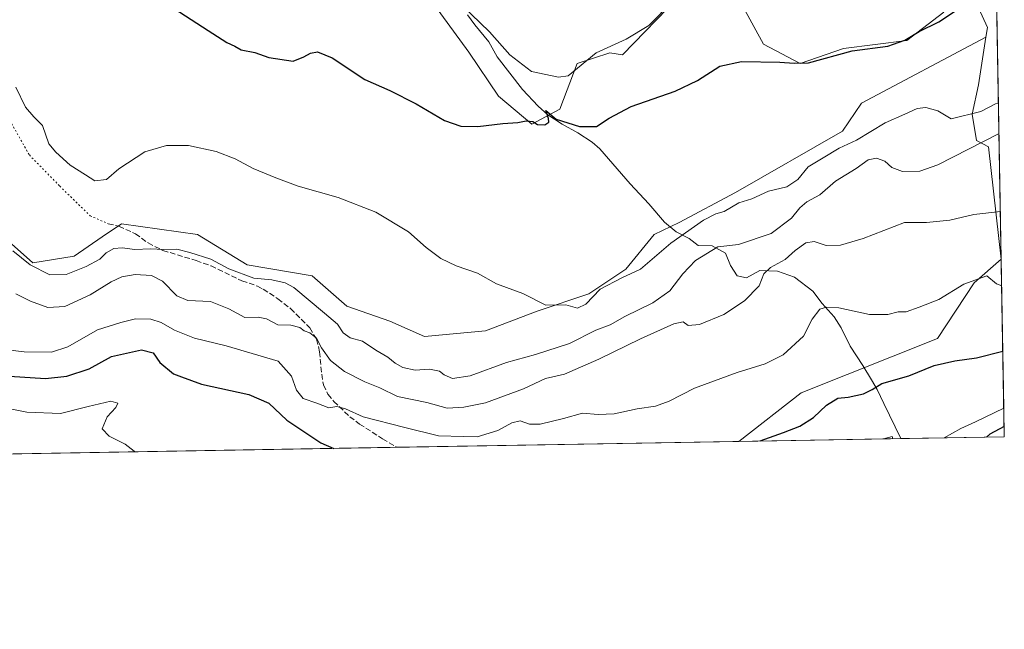
# Model space of a CAD drawing. Units: metres. Extents: x 618114 to 621578, y 4703988 to 4706360.
# Drawn here: x 621276 to 621578, y 4703988 to 4704174 of the extents above; entities that cross this region are included whole.
import ezdxf

# ---------------------------------------------------------------- set-up
doc = ezdxf.new("R2010")
doc.units = ezdxf.units.M
doc.header["$MEASUREMENT"] = 0
doc.linetypes.add('DGN Style 3', pattern=[2.307223458686699, 1.648016756204785, -0.6592067024819142])
doc.linetypes.add('DGN Style 5', pattern=[1.1536117293433497, 0.4944050268614355, -0.6592067024819142])
for name, color, linetype, lineweight in [('Comarca CxS', 21, 'Continuous', 0), ('Comunidad Autónoma CxS', 142, 'Continuous', 0), ('Corriente natural lineal', 142, 'Continuous', 13), ('Cultivos herbáceos CxS', 92, 'Continuous', 0), ('Curva de nivel maestra', 30, 'Continuous', 30), ('Curva de nivel normal', 30, 'Continuous', 0), ('Matorral CxS', 135, 'Continuous', 0), ('Municipio CxS', 4, 'Continuous', 0), ('Provincia CxS', 1, 'Continuous', 0), ('Senda', 7, 'DGN Style 3', 0), ('Senda virtual', 7, 'DGN Style 5', 0)]:
    doc.layers.add(name, color=color, linetype=linetype, lineweight=lineweight)

# ---------------------------------------------------------------- blocks, each defined once
blk = doc.blocks.new('*U15')
at = {"layer": 'Matorral CxS', "color": 135, "linetype": 'Continuous', "lineweight": 0}
blk.add_polyline3d([(621577.8200000003, 4704046.460000001, 550.2216999999946), (621496.6048999997, 4704045.062799999, 552.1526000000014), (621515.6497, 4704059.9505, 553.2225000000036), (621557.3885000005, 4704076.5233, 554.0767999999953), (621568.6338999998, 4704093.6033, 555.5176000000065), (621576.8459000001, 4704100.8485, 556.7988999999943), (621576.8718999998, 4704100.842800001, 556.7970999999961)], close=True, dxfattribs=at)

msp = doc.modelspace()

# ---------------------------------------------------------------- linework, layer by layer
at = {"layer": 'Comarca CxS', "color": 21, "linetype": 'Continuous', "lineweight": 0, "flags": 128}
msp.add_lwpolyline([(618642.736565679, 4703995.964587342), (618153.0500008842, 4703987.539982945), (618141.7437080604, 4704654.573773775), (618113.8400008846, 4706300.79998292), (619553.3244829125, 4706325.577287998), (621537.4900009127, 4706359.72998292), (621577.8200009122, 4704046.459982946)], close=True, dxfattribs=at)
at = {"layer": 'Comunidad Autónoma CxS', "color": 142, "linetype": 'Continuous', "lineweight": 0, "flags": 128}
msp.add_lwpolyline([(618642.736565679, 4703995.964587342), (618153.0500008842, 4703987.539982945), (618141.7437080604, 4704654.573773775), (618113.8400008846, 4706300.79998292), (619553.3244829125, 4706325.577287998), (621537.4900009127, 4706359.72998292), (621577.8200009122, 4704046.459982946)], close=True, dxfattribs=at)
at = {"layer": 'Corriente natural lineal', "color": 142, "linetype": 'Continuous', "lineweight": 13}
for points in [[(621413.4700999996, 4704175.620100001, 580.664499999999), (621415.7200999996, 4704172.5801, 580.0573000000004), (621419.9801000003, 4704167.3201, 579.7642999999953), (621422.6101000002, 4704162.8101, 578.4989999999962), (621430.2901, 4704152.7401, 577.0923999999941), (621435.1300999997, 4704147.630100001, 576.3898000000045), (621438.0701000001, 4704145.0001, 576.0092000000004), (621442.4801000003, 4704142.1501, 575.6661000000023), (621447.2600999996, 4704139.5601, 575.4591999999975), (621451.6300999997, 4704136.630100001, 574.8675999999978), (621453.9600999998, 4704134.620100001, 574.5734999999986), (621463.3000999996, 4704123.870100001, 573.2284999999974), (621469.0100999996, 4704117.780099999, 572.1680999999953), (621473.8000999996, 4704112.210100001, 571.221000000005), (621477.3400999998, 4704109.1801, 570.8138999999937), (621481.3038999997, 4704107.122199999, 570.2483000000066), (621484.1069, 4704105.0667, 568.959600000002), (621488.4049000005, 4704104.879799999, 567.6613000000071), (621492.5159999998, 4704102.6373, 565.6144000000058), (621494.0109999999, 4704098.9, 564.1432999999961), (621496.0665999996, 4704095.723200001, 562.9569000000047), (621498.8696, 4704095.162599999, 562.3206000000064), (621502.9808, 4704097.404999999, 562.3059000000068), (621508.4000000004, 4704097.2181, 560.616200000004), (621513.6322999997, 4704095.349400001, 559.2727000000014), (621519.2384000003, 4704091.0514, 557.3634000000021), (621522.0415000003, 4704087.313999999, 556.091499999995), (621525.7789000003, 4704083.2029, 555.0561000000016), (621527.8344000002, 4704079.839199999, 554.273199999996), (621530.6375000002, 4704074.233100001, 553.4519), (621534.5617000004, 4704068.2533, 552.905700000003), (621537.1778999995, 4704063.9553, 551.7932000000001), (621538.8596999999, 4704060.965399999, 550.7997999999934), (621540.9153000005, 4704056.667400001, 549.1680999999953), (621546.1107000001, 4704045.9145, 545.4649000000063)], [(621577.6662, 4704055.280900001, 547.6242000000057), (621569, 4704051, 547.1407000000036), (621564.5288000006, 4704049.051200001, 546.7620000000024), (621559.3605000004, 4704046.1424, 546.2991000000038)]]:
    msp.add_polyline3d(points, dxfattribs=at)
at = {"layer": 'Cultivos herbáceos CxS', "color": 92, "linetype": 'Continuous', "lineweight": 0}
for points in [[(621568.3028999995, 4704181.450099999, 577.1178000000073), (621572.6256999997, 4704171.799900001, 574.0503999999928), (621572.1763000004, 4704168.820900001, 573.6394), (621534.1445000004, 4704148.6195, 573.2256000000052), (621528.2389000002, 4704140.0295, 572.2109999999957), (621495.4895000001, 4704121.2389, 570.9863999999943), (621478.3092999998, 4704112.1121, 570.954899999997), (621470.5998999998, 4704108.344900001, 571.0883999999933), (621461.9868999999, 4704097.737700001, 570.6824999999953), (621450.6306999996, 4704090.2097, 570.4453999999969), (621434.8378999997, 4704084.8847, 570.0463000000018), (621419.0538999997, 4704078.924699999, 569.4354000000021), (621400.3728999998, 4704077.186699999, 568.8136999999988), (621389.7723000003, 4704081.8279, 568.743100000007), (621376.5225000001, 4704086.467900001, 568.0192999999999), (621365.9227, 4704095.749100001, 568.2070999999996), (621346.0469000004, 4704099.063899999, 567.6138000000064), (621330.8092999998, 4704108.3453, 568.1223999999929), (621307.6215000004, 4704111.6601, 567.7608000000037), (621301.7112999996, 4704107.627900001, 566.7608999999939), (621293.0465000002, 4704101.7161, 566.3236999999936), (621280.4584999997, 4704099.727299999, 565.2323000000034), (621257.2713000001, 4704120.2785, 562.9624999999943)], [(621403.3554999996, 4704178.617500001, 579.8830000000017), (621413.8865, 4704164.189300001, 578.0673999999999), (621423.0129000006, 4704150.767300001, 576.3497000000061), (621433.2133, 4704142.177300001, 575.5175000000017), (621441.7802999998, 4704146.7961, 576.8411999999954), (621447.0805000003, 4704160.717300001, 581.9962999999989), (621457.0186999999, 4704164.032299999, 580.1662000000069), (621460.9935, 4704163.369100001, 579.1230999999971), (621478.2197000004, 4704181.268300001, 581.0420000000013)], [(621403.3554999996, 4704178.617500001, 579.8830000000017), (621413.8865, 4704164.189300001, 578.0673999999999), (621423.0129000006, 4704150.767300001, 576.3497000000061), (621433.2133, 4704142.177300001, 575.5175000000017), (621441.7802999998, 4704146.7961, 576.8411999999954), (621447.0805000003, 4704160.717300001, 581.9962999999989), (621457.0186999999, 4704164.032299999, 580.1662000000069), (621460.9935, 4704163.369100001, 579.1230999999971), (621478.2197000004, 4704181.268300001, 581.0420000000013)], [(621497.5274999999, 4704178.567100001, 579.0405000000028), (621504.0571, 4704166.6841, 576.9529999999941), (621515.3198999995, 4704160.7171, 576.100099999996), (621528.5701000001, 4704165.358100001, 576.798299999995), (621548.0169000002, 4704167.8071, 576.202900000004), (621559.3239000002, 4704176.458100001, 577.1875)], [(621497.5274999999, 4704178.567100001, 579.0405000000028), (621504.0571, 4704166.6841, 576.9529999999941), (621515.3198999995, 4704160.7171, 576.100099999996), (621528.5701000001, 4704165.358100001, 576.798299999995), (621548.0169000002, 4704167.8071, 576.202900000004), (621559.3239000002, 4704176.458100001, 577.1875)], [(621568.3028999995, 4704181.450099999, 577.1178000000073), (621572.6256999997, 4704171.799900001, 574.0503999999928), (621572.1763000004, 4704168.820900001, 573.6394)], [(621257.2713000001, 4704120.2785, 562.9624999999943), (621280.4584999997, 4704099.727299999, 565.2323000000034), (621293.0465000002, 4704101.7161, 566.3236999999936), (621301.7112999996, 4704107.627900001, 566.7608999999939), (621307.6215000004, 4704111.6601, 567.7608000000037), (621330.8092999998, 4704108.3453, 568.1223999999929), (621346.0469000004, 4704099.063899999, 567.6138000000064), (621365.9227, 4704095.749100001, 568.2070999999996), (621376.5225000001, 4704086.467900001, 568.0192999999999), (621389.7723000003, 4704081.8279, 568.743100000007), (621400.3728999998, 4704077.186699999, 568.8136999999988), (621419.0538999997, 4704078.924699999, 569.4354000000021), (621434.8378999997, 4704084.8847, 570.0463000000018), (621450.6306999996, 4704090.2097, 570.4453999999969), (621461.9868999999, 4704097.737700001, 570.6824999999953), (621470.5998999998, 4704108.344900001, 571.0883999999933), (621478.3092999998, 4704112.1121, 570.954899999997), (621495.4895000001, 4704121.2389, 570.9863999999943), (621528.2389000002, 4704140.0295, 572.2109999999957), (621534.1445000004, 4704148.6195, 573.2256000000052), (621572.1763000004, 4704168.820900001, 573.6394)]]:
    msp.add_polyline3d(points, dxfattribs=at)
at = {"layer": 'Curva de nivel maestra', "color": 30, "linetype": 'Continuous', "lineweight": 30, "flags": 128}
for points, elevation in [([(621323.7300000006, 4704177.600099999), (621334.1200000001, 4704170.8101), (621339.8399999999, 4704167.200099999), (621342.3200000003, 4704166.050100001), (621344.2100000001, 4704164.9301), (621348.3799999999, 4704164.0601), (621352.6600000003, 4704162.5601), (621360.0899999999, 4704161.460100001), (621363.4199999999, 4704162.7501), (621365.4199999999, 4704163.880100001), (621367.5999999996, 4704164.3101), (621372.1100000005, 4704162.450099999), (621382.1200000001, 4704155.840100001), (621389.7199999997, 4704152.440099999), (621397.75, 4704148.4101), (621406.4199999999, 4704143.3201), (621411.4800000006, 4704141.550100001), (621416.6299999999, 4704141.460100001), (621424.3099999996, 4704142.370100001), (621428.9000000004, 4704142.710100001), (621431.4400000004, 4704143.1801), (621433.5, 4704142.9801), (621434.9000000004, 4704142.110099999), (621437.1399999997, 4704141.9301), (621438.3899999997, 4704142.8201), (621438.3399999999, 4704143.920100001), (621437.4699999997, 4704146.3101), (621440.6200000001, 4704143.6801), (621447.7800000003, 4704141.450099999), (621452.9500000002, 4704141.4101), (621456.8899999997, 4704144.0001), (621463.6399999997, 4704147.590100001), (621477.0999999996, 4704152.270099999), (621483.8799999999, 4704155.5001), (621490.7000000002, 4704159.960100001), (621497.4199999999, 4704161.300100001), (621509.1100000005, 4704161.170100001), (621513.5199999996, 4704160.800100001), (621517.9000000004, 4704160.940099999), (621531.2199999997, 4704164.600099999), (621542.2000000002, 4704166.030099999), (621547.4199999999, 4704167.880100001), (621551.7699999996, 4704170.5601), (621557.8200000003, 4704173.520099999), (621564.7300000006, 4704178.130100001)], 575), ([(621270.0800000001, 4704065.200099999), (621284.3399999999, 4704064.360099999), (621290.8799999999, 4704065.030099999), (621297.6600000003, 4704067.2401), (621304.4900000002, 4704071.020099999), (621313.7199999997, 4704073.090100001), (621317.3200000003, 4704072.190099999), (621319.3399999999, 4704069.2301), (621323.4600000001, 4704065.770099999), (621325.9400000004, 4704064.780099999), (621332.1200000001, 4704062.550100001), (621346.54, 4704059.4301), (621352.6600000003, 4704056.7601), (621358.1699999999, 4704051.600099999), (621368.5800000001, 4704044.590100001), (621372.5993999997, 4704042.9296)], 550), ([(621502.9447999997, 4704045.172), (621503.1200000001, 4704045.270099999), (621510.2300000006, 4704047.800100001), (621515.2199999997, 4704049.710100001), (621519.4199999999, 4704052.370100001), (621523.3600000005, 4704056.100099999), (621526.8300000001, 4704058.3301), (621530.0199999996, 4704058.640100001), (621534.75, 4704059.6601), (621537.3200000003, 4704060.9001), (621540.2800000003, 4704062.800100001), (621548.5999999996, 4704065.140100001), (621556.3899999997, 4704068.3201), (621562.6900000004, 4704069.7601), (621569.2699999996, 4704070.640100001), (621577.3624, 4704072.709799999)], 550), ([(621577.7646000005, 4704049.637599999), (621573.3399999999, 4704047.2501), (621572.4194999998, 4704046.3673)], 550), ([(621372.5993999997, 4704042.9296), (621372.5999999996, 4704042.929400001)], 550)]:
    msp.add_lwpolyline(points, dxfattribs=dict(at, elevation=elevation))
at = {"layer": 'Curva de nivel normal', "color": 30, "linetype": 'Continuous', "lineweight": 0, "flags": 128}
for points, elevation in [([(621411.9000000004, 4704178.4901), (621420.2300000006, 4704170.4001), (621426.5, 4704163.350099999), (621433.0999999996, 4704158.270099999), (621441.3700000001, 4704156.5601), (621444.2800000003, 4704157.0001), (621452.9000000004, 4704164.0101), (621462.0800000001, 4704168.190099999), (621468.9600000001, 4704172.3301), (621476.3300000001, 4704179.780099999)], 580), ([(621576.0417, 4704148.463500001), (621575.1100000005, 4704148.4301), (621570.6299999999, 4704146.030099999), (621561.54, 4704143.770099999), (621557.4500000002, 4704146.2401), (621553.7599999999, 4704147.3101), (621551.1299999999, 4704146.950099999), (621547.4000000004, 4704145.200099999), (621541.3200000003, 4704142.610099999), (621532.5499999998, 4704137.2501), (621527.2300000006, 4704134.770099999), (621522.3300000001, 4704131.9101), (621517.7800000003, 4704129.110099999), (621514.6600000003, 4704125.2601), (621511.2000000002, 4704123.0101), (621505.6100000005, 4704121.620100001), (621500.5199999996, 4704119.340100001), (621496.5199999996, 4704118.120100001), (621492.0199999996, 4704115.420100001), (621489.4900000002, 4704114.700099999), (621485.7699999996, 4704112.7301), (621475.75, 4704105.780099999), (621466.4199999999, 4704097.770099999), (621460.75, 4704095.110099999), (621454.0899999999, 4704091.690099999), (621449.75, 4704087.100099999), (621447.2000000002, 4704085.850099999), (621443.5499999998, 4704086.8301), (621437.4500000002, 4704086.8101), (621430.4400000004, 4704090.3201), (621422.4199999999, 4704093.300100001), (621416.5199999996, 4704096.520099999), (621410.0199999996, 4704098.8101), (621405.3200000003, 4704101.040100001), (621400.8600000005, 4704104.4001), (621395.4199999999, 4704109.1801), (621385.4500000002, 4704115.220100001), (621373.8799999999, 4704119.7501), (621361.6399999997, 4704123.1801), (621354.8499999996, 4704125.780099999), (621347.9199999999, 4704128.550100001), (621342.4000000004, 4704131.5601), (621336.5800000001, 4704133.8101), (621328.0800000001, 4704135.590100001), (621321.4100000003, 4704135.670100001), (621314.7400000002, 4704133.7301), (621306.7400000002, 4704128.520099999), (621303.0099999999, 4704125.1801), (621299.4400000004, 4704124.8101), (621296.54, 4704126.610099999), (621291.9199999999, 4704129.6601), (621287.5300000003, 4704133.600099999), (621285.3899999997, 4704136.120100001), (621283.3600000005, 4704141.7601), (621280.75, 4704144.360099999), (621278.2100000001, 4704147.360099999), (621275.29, 4704153.460100001)], 570.0000000000001), ([(621274.3099999996, 4704103.390100001), (621279.6699999999, 4704099.140100001), (621285.6699999999, 4704096.090100001), (621290.6799999997, 4704096.100099999), (621296.8099999996, 4704098.600099999), (621300.9299999997, 4704100.790100001), (621302.9000000004, 4704102.7301), (621305.2800000003, 4704104.130100001), (621307.7400000002, 4704104.340100001), (621311.6500000004, 4704103.7501), (621316.5099999999, 4704104.0101), (621320.4400000004, 4704103.840100001), (621324.54, 4704103.940099999), (621328.4800000006, 4704102.880100001), (621334.9699999997, 4704100.880100001), (621340.4000000004, 4704097.860099999), (621348.1299999999, 4704095.040100001), (621353.5700000003, 4704094.4801), (621357.6600000003, 4704093.640100001), (621360.3799999999, 4704092.1801), (621369.7599999999, 4704084.340100001), (621373.6799999997, 4704080.940099999), (621375.4500000002, 4704078.340100001), (621377.5899999999, 4704076.7601), (621381.3799999999, 4704075.720100001), (621385.4400000004, 4704073.030099999), (621389.1600000003, 4704070.890100001), (621391.3499999996, 4704068.9901), (621393.7300000006, 4704067.710100001), (621397.5199999996, 4704066.870100001), (621401.8200000003, 4704067.1601), (621404.8799999999, 4704066.600099999), (621406.3399999999, 4704065.4001), (621408.9199999999, 4704064.300100001), (621414.3600000005, 4704065.0801), (621425.4100000003, 4704069.200099999), (621434.2800000003, 4704071.610099999), (621444.7400000002, 4704075.020099999), (621452.75, 4704079.0701), (621457.2199999997, 4704080.780099999), (621461.6200000001, 4704083.2601), (621470.2199999997, 4704087.440099999), (621475.4199999999, 4704091.1501), (621479.3899999997, 4704096.390100001), (621483.3099999996, 4704100.440099999), (621490.0899999999, 4704104.5701), (621496.4199999999, 4704105.280099999), (621506.4199999999, 4704108.720100001), (621512.7199999997, 4704113.4001), (621515.2000000002, 4704116.550100001), (621517.3799999999, 4704118.340100001), (621521.3700000001, 4704120.5601), (621526.1799999997, 4704124.6801), (621532.4400000004, 4704128.610099999), (621536.1200000001, 4704131.210100001), (621538.6900000004, 4704131.800100001), (621541.25, 4704130.870100001), (621543.4000000004, 4704128.850099999), (621546.6399999997, 4704127.700099999), (621551.9199999999, 4704127.7601), (621557.4299999997, 4704129.690099999), (621576.2008999997, 4704139.331800001)], 565), ([(621576.6179000001, 4704115.4134), (621568.5199999996, 4704114.5601), (621561.1699999999, 4704112.7401), (621554.0199999996, 4704112.0601), (621547.3099999996, 4704112.020099999), (621534.6600000003, 4704107.1801), (621527.6900000004, 4704105.0801), (621523.3200000003, 4704105.040100001), (621519.5999999996, 4704106.2301), (621517.0499999998, 4704105.850099999), (621513.75, 4704103.470100001), (621510.75, 4704100.780099999), (621506.2100000001, 4704098.2501), (621504.25, 4704096.340100001), (621502.7300000006, 4704092.6601), (621498.3300000001, 4704088.050100001), (621491.9800000006, 4704083.9301), (621484.5199999996, 4704080.8201), (621481.0899999999, 4704080.5801), (621479.5199999996, 4704081.700099999), (621476.6900000004, 4704081.0701), (621466.4600000001, 4704076.5001), (621453.75, 4704070.1801), (621443.2300000006, 4704065.6601), (621437.3499999996, 4704064.290100001), (621430.5899999999, 4704061.170100001), (621419.0300000003, 4704056.840100001), (621412.3600000005, 4704055.5601), (621407.3099999996, 4704055.210100001), (621401, 4704057.0101), (621392.1100000005, 4704058.840100001), (621386.6399999997, 4704061.4801), (621382.0800000001, 4704063.290100001), (621375.8099999996, 4704066.440099999), (621371.5599999996, 4704069.780099999), (621368.8200000003, 4704073.670100001), (621367.25, 4704076.640100001), (621365.25, 4704078.3101), (621363.5199999996, 4704078.9101), (621362.1699999999, 4704079.890100001), (621359.3799999999, 4704080.6501), (621355.4800000006, 4704080.700099999), (621351.9800000006, 4704082.5701), (621349.4699999997, 4704083.0801), (621345.3399999999, 4704082.950099999), (621340.4100000003, 4704085.600099999), (621334.7999999998, 4704087.870100001), (621327.9100000003, 4704088.2301), (621324.5499999998, 4704089.620100001), (621320.1299999999, 4704094.0701), (621316.7599999999, 4704095.890100001), (621311.7400000002, 4704096.140100001), (621307.7000000002, 4704095.420100001), (621304.4000000004, 4704093.9001), (621298.04, 4704089.920100001), (621290.2400000002, 4704086.380100001), (621285.0800000001, 4704086.020099999), (621279.7100000001, 4704088.0001), (621275.2699999996, 4704090.2501)], 560), ([(621270.0800000001, 4704073.380100001), (621277.7400000002, 4704072.4801), (621286.1299999999, 4704072.4101), (621291.2000000002, 4704073.9901), (621300.2199999997, 4704079.2401), (621307.3600000005, 4704081.4301), (621311.8399999999, 4704082.5701), (621316.5499999998, 4704082.460100001), (621319.7199999997, 4704081.4901), (621323.8200000003, 4704079.0601), (621329.9100000003, 4704076.630100001), (621339.5800000001, 4704074.3101), (621355.5300000003, 4704069.640100001), (621359.5800000001, 4704065.030099999), (621361.1200000001, 4704060.700099999), (621363.1799999997, 4704058.2401), (621367.4000000004, 4704056.800100001), (621371.0999999996, 4704055.360099999), (621373.5099999999, 4704055.720100001), (621376.1399999997, 4704055.0601), (621381.5199999996, 4704052.620100001), (621394.3200000003, 4704049.280099999), (621404.6600000003, 4704046.780099999), (621412.2599999999, 4704046.5101), (621416.4100000003, 4704046.460100001), (621422.75, 4704048.360099999), (621427.0899999999, 4704050.7401), (621429.6299999999, 4704051.3201), (621432.4600000001, 4704050.3301), (621435.7599999999, 4704050.340100001), (621442.8600000005, 4704052.020099999), (621448.7400000002, 4704053.6601), (621453.5300000003, 4704053.2601), (621458.4100000003, 4704053.470100001), (621465.4800000006, 4704055.030099999), (621471.0499999998, 4704055.880100001), (621475.2699999996, 4704057.370100001), (621482.9699999997, 4704061.380100001), (621496.0599999996, 4704066.1601), (621504.6500000004, 4704068.800100001), (621510.1100000005, 4704071.590100001), (621516.3300000001, 4704077.2601), (621519, 4704082.4801), (621521.3200000003, 4704085.550100001), (621523.4199999999, 4704086.100099999), (621527.1600000003, 4704085.9801), (621536.54, 4704083.9101), (621542.1399999997, 4704083.870100001), (621545.3600000005, 4704084.6801), (621547.7800000003, 4704084.7601), (621551.75, 4704086.170100001), (621557.75, 4704088.530099999), (621565.4199999999, 4704093.1601), (621572.4199999999, 4704095.690099999), (621575.3899999997, 4704093.300100001), (621577.0146000005, 4704092.656400001)], 555), ([(621311.6469999999, 4704041.880799999), (621311.4500000002, 4704042.120100001), (621308.6900000004, 4704044.220100001), (621303.7999999998, 4704046.630100001), (621301.6799999997, 4704048.870100001), (621303.2000000002, 4704052.5601), (621305.8399999999, 4704055.420100001), (621306.4400000004, 4704056.8101), (621304.2999999998, 4704057.4001), (621297.4100000003, 4704055.780099999), (621288.9000000004, 4704053.5801), (621278.6200000001, 4704054.040100001), (621269.6900000004, 4704055.7601)], 544.9999999999999), ([(621543.7381999996, 4704045.873600001), (621543.4800000006, 4704046.5701), (621540.79, 4704045.8301), (621540.7769999999, 4704045.822899999)], 545)]:
    msp.add_lwpolyline(points, dxfattribs=dict(at, elevation=elevation))
at = {"layer": 'Matorral CxS', "color": 135, "linetype": 'Continuous', "lineweight": 0, "extrusion": (0.004145109060605059, -0.237756749330886, 0.9713158838495777), "elevation": -1115314.395118337, "flags": 128}
msp.add_lwpolyline([(703482.4067051468, 4558256.379406731), (703482.4067051468, 4558081.741293096)], dxfattribs=at)
at = {"layer": 'Matorral CxS', "color": 135, "linetype": 'Continuous', "lineweight": 0, "extrusion": (0.06590545539960606, -0.01444850196182879, 0.9977212595407745), "elevation": -26446.37514348356, "flags": 128}
msp.add_lwpolyline([(4728082.140066309, 399327.8656319812), (4728082.140066308, 399327.8389537134)], dxfattribs=at)
at = {"layer": 'Matorral CxS', "color": 135, "linetype": 'Continuous', "lineweight": 0, "extrusion": (0.00344020925130357, -0.1973092521031922, 0.9803352610177737), "elevation": -925478.4167757392, "flags": 128}
msp.add_lwpolyline([(703488.8666528185, 4600382.154928997), (703488.8666528185, 4600335.672030019)], dxfattribs=at)
at = {"layer": 'Matorral CxS', "color": 135, "linetype": 'Continuous', "lineweight": 0, "extrusion": (-0.004923816698917258, 0.2823959337321012, 0.9592853030463306), "elevation": 1325870.87673132, "flags": 128}
msp.add_lwpolyline([(-703490.0021061702, -4501295.748553572), (-703490.0021061702, -4501286.551872786)], dxfattribs=at)
at = {"layer": 'Matorral CxS', "color": 135, "linetype": 'Continuous', "lineweight": 0, "extrusion": (-0.06281646467802181, -0.001080933594943298, 0.9980245103943682), "elevation": -43583.70322981929, "flags": 128}
msp.add_lwpolyline([(-4692655.752459212, 701048.4267298831), (-4692655.752459211, 701035.1487378026)], dxfattribs=at)
at = {"layer": 'Matorral CxS', "color": 135, "linetype": 'Continuous', "lineweight": 0, "extrusion": (-0.2077963546004967, -0.003575184722229461, 0.9781655754875791), "elevation": -145441.2322071471, "flags": 128}
msp.add_lwpolyline([(-4692657.559743532, 687185.7549850381), (-4692657.559743533, 687166.8806426451)], dxfattribs=at)
at = {"layer": 'Matorral CxS', "color": 135, "linetype": 'Continuous', "lineweight": 0, "extrusion": (-0.06933764240211467, -0.001192879801279291, 0.9975925362510971), "elevation": -48145.55229588476, "flags": 128}
msp.add_lwpolyline([(-4692658.476137981, 700563.7387158808), (-4692658.476137981, 700169.1168323923)], dxfattribs=at)
at = {"layer": 'Matorral CxS', "color": 135, "linetype": 'Continuous', "lineweight": 0, "extrusion": (0.007918029954837973, 0.0001362241713241881, 0.9999686426306625), "elevation": 6113.968660913237, "flags": 128}
msp.add_lwpolyline([(621472.7502069343, 4704044.273476219), (621367.9824207204, 4704042.471076202)], dxfattribs=at)
at = {"layer": 'Matorral CxS', "color": 135, "linetype": 'Continuous', "lineweight": 0, "extrusion": (0.1338339547882167, 0.002302485351054743, 0.9910010954115811), "elevation": 94555.52720021927, "flags": 128}
msp.add_lwpolyline([(4692658.394121616, -695977.2111193143), (4692658.394121617, -695927.248383622)], dxfattribs=at)
at = {"layer": 'Matorral CxS', "color": 135, "linetype": 'Continuous', "lineweight": 0}
for points in [[(621573.915, 4704270.445900001, 598.3248000000021), (621576.8718999998, 4704100.842800001, 556.7970999999961), (621576.8459000001, 4704100.8485, 556.7988999999943), (621572.9577000003, 4704135.196699999, 565.6799000000028), (621569.2997000003, 4704137.193700001, 567.472099999999), (621567.9700999996, 4704145.1799, 570.5050000000047), (621569.9653000003, 4704154.163699999, 571.7087999999932), (621572.1763000004, 4704168.820900001, 573.6394), (621572.6256999997, 4704171.799900001, 574.0503999999928), (621568.3028999995, 4704181.450099999, 577.1178000000073)], [(621478.2197000004, 4704181.268300001, 581.0420000000013), (621460.9935, 4704163.369100001, 579.1230999999971), (621457.0186999999, 4704164.032299999, 580.1662000000069), (621447.0805000003, 4704160.717300001, 581.9962999999989), (621441.7802999998, 4704146.7961, 576.8411999999954), (621433.2133, 4704142.177300001, 575.5175000000017), (621423.0129000006, 4704150.767300001, 576.3497000000061), (621413.8865, 4704164.189300001, 578.0673999999999), (621403.3554999996, 4704178.617500001, 579.8830000000017)], [(621403.3554999996, 4704178.617500001, 579.8830000000017), (621413.8865, 4704164.189300001, 578.0673999999999), (621423.0129000006, 4704150.767300001, 576.3497000000061), (621433.2133, 4704142.177300001, 575.5175000000017), (621441.7802999998, 4704146.7961, 576.8411999999954), (621447.0805000003, 4704160.717300001, 581.9962999999989), (621457.0186999999, 4704164.032299999, 580.1662000000069), (621460.9935, 4704163.369100001, 579.1230999999971), (621478.2197000004, 4704181.268300001, 581.0420000000013)], [(621559.3239000002, 4704176.458100001, 577.1875), (621548.0169000002, 4704167.8071, 576.202900000004), (621528.5701000001, 4704165.358100001, 576.798299999995), (621515.3198999995, 4704160.7171, 576.100099999996), (621504.0571, 4704166.6841, 576.9529999999941), (621497.5274999999, 4704178.567100001, 579.0405000000028)], [(621497.5274999999, 4704178.567100001, 579.0405000000028), (621504.0571, 4704166.6841, 576.9529999999941), (621515.3198999995, 4704160.7171, 576.100099999996), (621528.5701000001, 4704165.358100001, 576.798299999995), (621548.0169000002, 4704167.8071, 576.202900000004), (621559.3239000002, 4704176.458100001, 577.1875)], [(621568.3028999995, 4704181.450099999, 577.1178000000073), (621572.6256999997, 4704171.799900001, 574.0503999999928), (621572.1763000004, 4704168.820900001, 573.6394)], [(621257.2713000001, 4704120.2785, 562.9624999999943), (621280.4584999997, 4704099.727299999, 565.2323000000034), (621293.0465000002, 4704101.7161, 566.3236999999936), (621301.7112999996, 4704107.627900001, 566.7608999999939), (621307.6215000004, 4704111.6601, 567.7608000000037), (621330.8092999998, 4704108.3453, 568.1223999999929), (621346.0469000004, 4704099.063899999, 567.6138000000064), (621365.9227, 4704095.749100001, 568.2070999999996), (621376.5225000001, 4704086.467900001, 568.0192999999999), (621389.7723000003, 4704081.8279, 568.743100000007), (621400.3728999998, 4704077.186699999, 568.8136999999988), (621419.0538999997, 4704078.924699999, 569.4354000000021), (621434.8378999997, 4704084.8847, 570.0463000000018), (621450.6306999996, 4704090.2097, 570.4453999999969), (621461.9868999999, 4704097.737700001, 570.6824999999953), (621470.5998999998, 4704108.344900001, 571.0883999999933), (621478.3092999998, 4704112.1121, 570.954899999997), (621495.4895000001, 4704121.2389, 570.9863999999943), (621528.2389000002, 4704140.0295, 572.2109999999957), (621534.1445000004, 4704148.6195, 573.2256000000052), (621572.1763000004, 4704168.820900001, 573.6394), (621569.9653000003, 4704154.163699999, 571.7087999999932), (621567.9700999996, 4704145.1799, 570.5050000000047), (621569.2997000003, 4704137.193700001, 567.472099999999), (621572.9577000003, 4704135.196699999, 565.6799000000028), (621576.8459000001, 4704100.8485, 556.7988999999943), (621568.6338999998, 4704093.6033, 555.5176000000065), (621557.3885000005, 4704076.5233, 554.0767999999953), (621515.6497, 4704059.9505, 553.2225000000036), (621496.6048999997, 4704045.062799999, 552.1526000000014), (620998.2268000003, 4704036.488600001, 525.616200000004)], [(621257.2713000001, 4704120.2785, 562.9624999999943), (621280.4584999997, 4704099.727299999, 565.2323000000034), (621293.0465000002, 4704101.7161, 566.3236999999936), (621301.7112999996, 4704107.627900001, 566.7608999999939), (621307.6215000004, 4704111.6601, 567.7608000000037), (621330.8092999998, 4704108.3453, 568.1223999999929), (621346.0469000004, 4704099.063899999, 567.6138000000064), (621365.9227, 4704095.749100001, 568.2070999999996), (621376.5225000001, 4704086.467900001, 568.0192999999999), (621389.7723000003, 4704081.8279, 568.743100000007), (621400.3728999998, 4704077.186699999, 568.8136999999988), (621419.0538999997, 4704078.924699999, 569.4354000000021), (621434.8378999997, 4704084.8847, 570.0463000000018), (621450.6306999996, 4704090.2097, 570.4453999999969), (621461.9868999999, 4704097.737700001, 570.6824999999953), (621470.5998999998, 4704108.344900001, 571.0883999999933), (621478.3092999998, 4704112.1121, 570.954899999997), (621495.4895000001, 4704121.2389, 570.9863999999943), (621528.2389000002, 4704140.0295, 572.2109999999957), (621534.1445000004, 4704148.6195, 573.2256000000052), (621572.1763000004, 4704168.820900001, 573.6394)], [(621572.1763000004, 4704168.820900001, 573.6394), (621569.9653000003, 4704154.163699999, 571.7087999999932), (621567.9700999996, 4704145.1799, 570.5050000000047), (621569.2997000003, 4704137.193700001, 567.472099999999), (621572.9577000003, 4704135.196699999, 565.6799000000028), (621576.8459000001, 4704100.8485, 556.7988999999943)], [(621576.8459000001, 4704100.8485, 556.7988999999943), (621568.6338999998, 4704093.6033, 555.5176000000065), (621557.3885000005, 4704076.5233, 554.0767999999953), (621515.6497, 4704059.9505, 553.2225000000036), (621496.6051000003, 4704045.062899999, 552.1526000000014)]]:
    msp.add_polyline3d(points, dxfattribs=at)
at = {"layer": 'Municipio CxS', "color": 4, "linetype": 'Continuous', "lineweight": 0, "flags": 128}
msp.add_lwpolyline([(619553.3244829125, 4706325.577287998), (621537.4900009127, 4706359.72998292), (621577.8200009122, 4704046.459982946), (618642.736565679, 4703995.964587342)], dxfattribs=at)
at = {"layer": 'Provincia CxS', "color": 1, "linetype": 'Continuous', "lineweight": 0, "flags": 128}
msp.add_lwpolyline([(618642.736565679, 4703995.964587342), (618153.0500008842, 4703987.539982945), (618141.7437080604, 4704654.573773775), (618113.8400008846, 4706300.79998292), (619553.3244829125, 4706325.577287998), (621537.4900009127, 4706359.72998292), (621577.8200009122, 4704046.459982946)], close=True, dxfattribs=at)
at = {"layer": 'Senda', "color": 7, "linetype": 'DGN Style 3', "lineweight": 0}
msp.add_polyline3d([(621303.5401, 4704111.690099999, 567.4122999999963), (621306.8000999996, 4704110.9101, 567.8139999999985), (621311.8300999999, 4704108.600099999, 567.3790000000008), (621315.7401000002, 4704105.800100001, 566.8574999999983), (621320.2801000001, 4704103.5101, 566.232600000003), (621330.4501, 4704100.4001, 566.3019000000058), (621335.0201000003, 4704098.770099999, 565.962400000004), (621344.4600999998, 4704094.220100001, 565.7399000000005), (621349.2100999998, 4704092.590100001, 565.9002999999939), (621350.9600999998, 4704091.640100001, 565.6901000000071), (621355.4401000004, 4704088.7301, 564.5984000000026), (621359.3300999999, 4704085.700099999, 563.9582999999984), (621365.2200999996, 4704079.8101, 562.7207000000053), (621367.3201000001, 4704076.3101, 562.0032999999967), (621368.2200999996, 4704072.5001, 560.9266999999963), (621368.8601000002, 4704065.590100001, 558.5040000000008), (621369.4200999998, 4704062.360099999, 557.6723999999958), (621370.7901, 4704059.470100001, 557.032600000006), (621372.5800999999, 4704057.3201, 556.2863000000071), (621377.4401000004, 4704052.620100001, 555.1955000000017), (621380.4301000005, 4704050.380100001, 555.0651000000071), (621387.5301000001, 4704045.860099999, 553.8608999999997), (621391.8404999999, 4704043.260399999, 552.876099999994)], dxfattribs=at)
at = {"layer": 'Senda virtual', "color": 7, "linetype": 'DGN Style 5', "lineweight": 0}
msp.add_polyline3d([(621260.2171, 4704169.954500001, 569.971000000005), (621271.1179000001, 4704147.3325, 568.4502999999969), (621279.3731000006, 4704132.727499999, 568.688599999994), (621288.6863000002, 4704123.202500001, 569.0531000000046), (621297.9996999997, 4704114.1007, 567.5660000000062), (621303.5401, 4704111.690099999, 567.4122999999963)], dxfattribs=at)

# ---------------------------------------------------------------- block references
at = {"layer": 'Matorral CxS', "color": 135, "linetype": 'Continuous', "lineweight": 0}
msp.add_blockref('*U15', (0, 0), dxfattribs=at)

doc.saveas('drawing.dxf')
